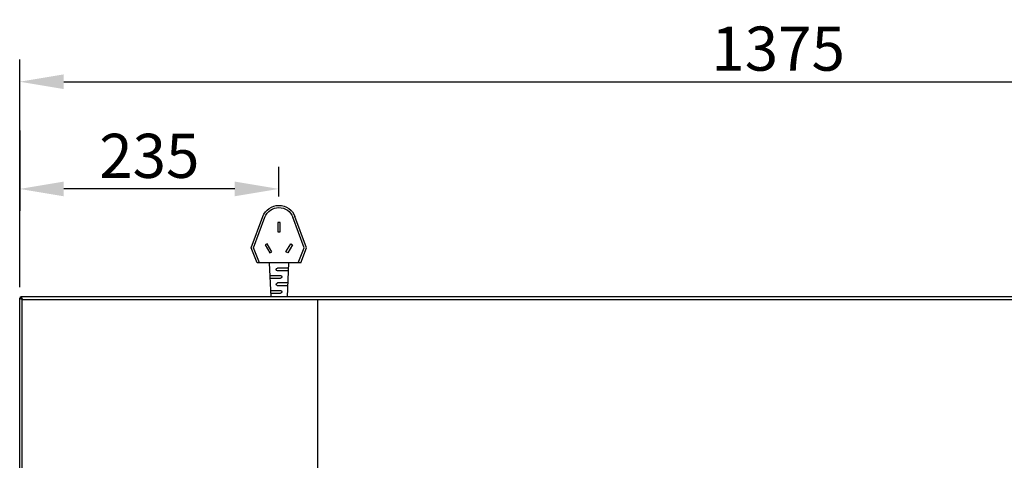
# Model space of a CAD drawing. Units: millimetres. Extents: x 2543 to 10344, y 1269 to 6779.
# Drawn here: x 4733 to 5625, y 4697 to 5097 of the extents above; entities that cross this region are included whole.
import ezdxf

# ---------------------------------------------------------------- set-up
doc = ezdxf.new("R2010")
doc.units = ezdxf.units.MM
doc.styles.add('ROMANS', font='romans.shx', dxfattribs={"oblique": 10})
doc.dimstyles.new('副本 (7) 大', dxfattribs={"dimscale": 16, "dimtxt": 2.5, "dimasz": 2.5, "dimexe": 1.25, "dimexo": 0.625, "dimtad": 1, "dimdec": 0, "dimdsep": 46, "dimtxsty": 'ROMANS', "dimcen": 0, "dimclrd": 3, "dimclre": 3, "dimclrt": 3, "dimadec": 0, "dimazin": 0, "dimtfac": 1, "dimtdec": 0, "dimtmove": 0, "dimatfit": 3, "dimfxl": 0, "dimtolj": 1, "dimtzin": 0, "dimarcsym": 0})

# ---------------------------------------------------------------- blocks, each defined once
blk = doc.blocks.new('*D44')
at = {"color": 3, "lineweight": -2, "transparency": 16777216}
for p, q in [((4732.79, 4854.06), (4732.79, 5060.47)), ((6107.79, 4854.06), (6107.79, 5060.47)), ((4772.79, 5040.47), (6067.79, 5040.47))]:
    blk.add_line(p, q, dxfattribs=at)
at = {"color": 3, "transparency": 16777216}
for points in [[(4772.79, 5047.14), (4772.79, 5033.81), (4732.79, 5040.47)], [(6067.79, 5047.14), (6067.79, 5033.81), (6107.79, 5040.47)]]:
    blk.add_solid(points, dxfattribs=at)
at = {"layer": 'Defpoints', "color": 0, "transparency": 16777216}
for p in [(6107.79, 5040.47), (4732.79, 4844.06), (6107.79, 4844.06)]:
    blk.add_point(p, dxfattribs=at)
at = {"color": 3, "transparency": 16777216, "insert": (5420.29, 5070.47), "char_height": 40, "attachment_point": 5, "style": 'ROMANS'}
blk.add_mtext('\\A1;1375', dxfattribs=at)
blk = doc.blocks.new('插头')
at = {"color": 0}
for p, q in [((-68500.68, 10277.58), (-68490.11, 10305.97)), ((-68498.51, 10277.6), (-68488.21, 10305.26)), ((-68476.57, 10300.55), (-68474.55, 10300.55)), ((-68476.57, 10292.05), (-68476.57, 10300.55)), ((-68474.55, 10300.55), (-68474.55, 10292.05)), ((-68452.61, 10277.6), (-68462.91, 10305.26)), ((-68450.44, 10277.58), (-68461.01, 10305.97)), ((-68474.55, 10292.05), (-68476.57, 10292.05)), ((-68495.29, 10264.1), (-68500.68, 10277.58)), ((-68493.11, 10264.1), (-68498.51, 10277.6)), ((-68486.23, 10281.26), (-68487.98, 10280.24)), ((-68487.98, 10280.24), (-68483.73, 10272.88)), ((-68481.97, 10273.89), (-68486.23, 10281.26)), ((-68483.73, 10272.88), (-68481.97, 10273.89)), ((-68469.15, 10273.89), (-68464.9, 10281.26)), ((-68467.4, 10272.88), (-68469.15, 10273.89)), ((-68463.14, 10280.24), (-68467.4, 10272.88)), ((-68464.9, 10281.26), (-68463.14, 10280.24)), ((-68458.01, 10264.1), (-68452.61, 10277.6)), ((-68455.83, 10264.1), (-68450.44, 10277.58)), ((-68495.29, 10264.1), (-68455.83, 10264.1)), ((-68484.34, 10264.1), (-68482.99, 10233.05)), ((-68466.79, 10264.1), (-68468.14, 10233.05)), ((-68484.13, 10259.24), (-68474.25, 10259.24)), ((-68484.02, 10256.72), (-68474.25, 10256.72)), ((-68467.29, 10252.49), (-68476.88, 10252.49)), ((-68467.4, 10249.97), (-68476.88, 10249.97)), ((-68483.54, 10245.74), (-68474.25, 10245.74)), ((-68483.43, 10243.22), (-68474.25, 10243.22)), ((-68467.88, 10238.99), (-68476.88, 10238.99)), ((-68482.99, 10233.05), (-68468.14, 10233.05)), ((-68467.99, 10236.47), (-68476.88, 10236.47))]:
    blk.add_line(p, q, dxfattribs=at)
for centre, radius, start, end in [((-68475.56, 10300.55), 15.53, 20.42115, 159.57885), ((-68475.56, 10300.55), 13.5, 20.42115, 159.57885), ((-68474.25, 10257.98), 1.26, 270, 90), ((-68476.88, 10251.23), 1.26, 90, 270), ((-68476.88, 10237.73), 1.26, 90, 270), ((-68474.25, 10244.48), 1.26, 270, 90)]:
    blk.add_arc(centre, radius, start, end, dxfattribs=at)
blk = doc.blocks.new('*D37')
at = {"color": 3, "lineweight": -2, "transparency": 16777216}
for p, q in [((4732.79, 4996.24), (4732.79, 4923.25)), ((4967.76, 4936.33), (4967.76, 4963.25)), ((4927.76, 4943.25), (4772.79, 4943.25))]:
    blk.add_line(p, q, dxfattribs=at)
at = {"color": 3, "transparency": 16777216}
for points in [[(4772.79, 4949.91), (4772.79, 4936.58), (4732.79, 4943.25)], [(4927.76, 4949.91), (4927.76, 4936.58), (4967.76, 4943.25)]]:
    blk.add_solid(points, dxfattribs=at)
at = {"layer": 'Defpoints', "color": 0, "transparency": 16777216}
for p in [(4732.79, 5006.24), (4732.79, 4943.25), (4967.76, 4926.33)]:
    blk.add_point(p, dxfattribs=at)
at = {"color": 3, "transparency": 16777216, "insert": (4850.28, 4973.25), "char_height": 40, "attachment_point": 5, "style": 'ROMANS'}
blk.add_mtext('\\A1;235', dxfattribs=at)

msp = doc.modelspace()

# ---------------------------------------------------------------- linework, layer by layer
at = {"linetype": 'Continuous', "lineweight": 25}
for p, q in [((4732.79, 4844.06), (4733.99, 4844.06)), ((4732.79, 4196.6), (4732.79, 4844.06)), ((4734.06, 4845.33), (4734.06, 4844.13)), ((6106.52, 4845.33), (4734.06, 4845.33)), ((4734.49, 4843.56), (4734.29, 4843.56)), ((4734.81, 4843.24), (4734.49, 4843.56)), ((4734.49, 4843.56), (4734.49, 4843.44)), ((4734.56, 4843.84), (4734.56, 4843.63)), ((4734.56, 4843.63), (4734.89, 4843.31)), ((4734.99, 4843.13), (6105.59, 4843.13)), ((4734.99, 4197.53), (4734.99, 4843.13)), ((5002.79, 4843.13), (5002.79, 4196.6))]:
    msp.add_line(p, q, dxfattribs=at)
for radius, start, end in [(1.7, 104.62687, 165.37313), (1, 115.42247, 154.57753)]:
    msp.add_arc((4734.49, 4843.63), radius, start, end, dxfattribs=at)
for points, knots in [([(4734.99, 4843.13), (4734.74, 4843.2), (4734.23, 4843.33), (4733.55, 4843.54), (4733.05, 4843.75), (4732.82, 4843.92), (4732.8, 4844.02), (4732.79, 4844.06)], [0, 0, 0, 0, 0.222347, 0.444716, 0.667085, 0.889454, 1, 1, 1, 1]), ([(4734.99, 4843.13), (4734.85, 4843.21), (4734.57, 4843.38), (4734.24, 4843.62), (4734.03, 4843.84), (4734.01, 4843.99), (4733.99, 4844.06)], [0, 0, 0, 0, 0.280308, 0.530237, 0.780092, 1, 1, 1, 1]), ([(4734.06, 4845.33), (4734.13, 4845.3), (4734.27, 4845.25), (4734.48, 4844.84), (4734.68, 4844.25), (4734.86, 4843.64), (4734.96, 4843.25), (4734.99, 4843.13)], [0, 0, 0, 0, 0.222347, 0.444716, 0.667085, 0.889454, 1, 1, 1, 1]), ([(4734.06, 4844.13), (4734.15, 4844.11), (4734.32, 4844.07), (4734.56, 4843.82), (4734.78, 4843.49), (4734.93, 4843.24), (4734.99, 4843.13)], [0, 0, 0, 0, 0.280308, 0.530237, 0.780092, 1, 1, 1, 1])]:
    msp.add_open_spline(points, degree=3, knots=knots, dxfattribs=at)

# ---------------------------------------------------------------- block references
at = {"xscale": -1}
msp.add_blockref('插头', (-63507.8, -5387.73), dxfattribs=at)

# ---------------------------------------------------------------- dimensions: what is measured, and where the dimension line sits
dim = msp.add_linear_dim(base=(6107.79, 5040.47), p1=(4732.79, 4844.06), p2=(6107.79, 4844.06), angle=180, dimstyle='副本 (7) 大')
dim.commit()
dim.dimension.update_dxf_attribs({"geometry": '*D44', "text_midpoint": (5420.29, 5070.47)})
dim = msp.add_linear_dim(base=(4732.79, 4943.25), p1=(4967.76, 4926.33), p2=(4732.79, 5006.24), dimstyle='副本 (7) 大')
dim.commit()
dim.dimension.update_dxf_attribs({"geometry": '*D37', "text_midpoint": (4850.28, 4943.25), "dimtype": 160})

doc.saveas('drawing.dxf')
